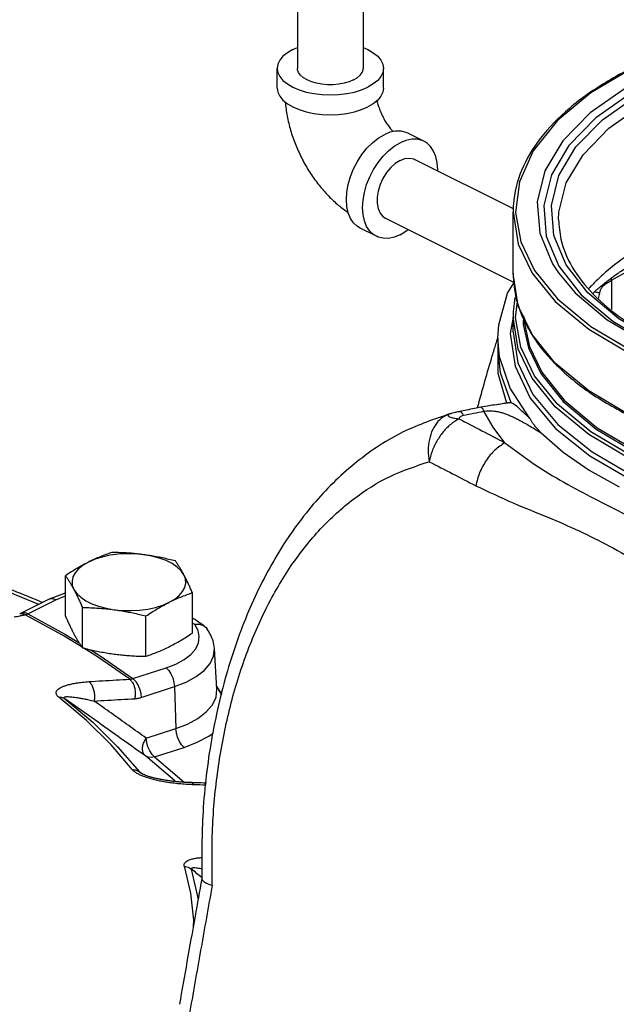
# Model space of a CAD drawing. Units: inches. Extents: x -47 to 163, y -16 to 122.
# Drawn here: x 42 to 47, y 88 to 96 of the extents above; entities that cross this region are included whole.
import ezdxf

# ---------------------------------------------------------------- set-up
doc = ezdxf.new("R2010")
doc.units = ezdxf.units.IN
doc.header["$MEASUREMENT"] = 0

msp = doc.modelspace()

# ---------------------------------------------------------------- linework, layer by layer
at = {"color": 7, "linetype": 'Continuous'}
for p, q in [((44.6461, 96.1372), (44.6461, 95.6588)), ((45.1861, 96.1204), (45.1861, 95.6588)), ((44.6067, 95.8135), (44.6461, 95.8303)), ((44.4786, 95.4965), (44.4786, 95.6588)), ((45.3536, 95.4965), (45.3536, 95.6588)), ((45.1732, 95.3195), (45.2254, 95.3418)), ((45.6863, 95.0592), (45.5537, 95.1255)), ((45.6114, 94.9094), (46.4218, 94.5042)), ((45.3699, 94.4264), (46.4301, 93.8963)), ((46.4208, 93.9712), (46.4208, 94.4778)), ((45.295, 94.2766), (45.1624, 94.3429)), ((46.4208, 93.9704), (46.4208, 93.9709)), ((47.2319, 93.9148), (47.2319, 93.6739)), ((46.4208, 93.4867), (46.4208, 93.6118)), ((46.4635, 93.3465), (46.4208, 93.611)), ((46.2958, 93.4377), (46.3027, 93.5473)), ((47.2408, 93.5784), (47.5677, 93.3853)), ((46.2951, 93.397), (46.2958, 93.1503)), ((46.2958, 93.4377), (46.2958, 93.334)), ((46.2958, 93.1503), (46.367, 92.906)), ((46.2716, 92.8899), (46.3506, 92.9035)), ((46.3495, 92.9033), (46.367, 92.906)), ((45.9066, 92.817), (45.9109, 92.8181)), ((45.9066, 92.817), (45.9066, 92.817)), ((45.9107, 92.8181), (45.9104, 92.818)), ((45.9825, 92.8351), (45.9826, 92.8351)), ((42.5167, 91.2467), (42.0135, 91.4504)), ((42.7347, 91.1512), (42.7347, 91.4829)), ((43.7803, 91.0112), (43.7803, 91.3429)), ((42.6011, 91.2889), (42.3699, 91.1733)), ((42.4259, 91.1698), (42.657, 91.2854)), ((42.657, 91.2854), (42.6306, 91.2936)), ((42.8748, 90.8898), (42.8748, 91.2215)), ((42.4259, 91.1698), (42.7368, 90.9987)), ((43.3976, 90.8198), (43.3976, 91.1515)), ((43.7995, 91.0808), (43.7803, 91.0932)), ((43.8345, 91.0824), (43.7995, 91.0808)), ((42.7368, 90.9987), (42.8477, 90.9303)), ((42.9979, 90.8161), (42.8809, 90.8884)), ((42.9377, 90.8746), (43.0208, 90.8233)), ((43.9824, 90.5483), (43.9621, 90.8841)), ((43.2641, 90.6311), (42.9979, 90.8161)), ((43.0208, 90.8233), (43.2908, 90.6357)), ((43.2908, 90.6357), (43.565, 90.7248)), ((43.3588, 90.4808), (43.633, 90.5698)), ((43.633, 90.5698), (43.644, 90.2252)), ((43.4005, 90.1461), (43.644, 90.2252)), ((43.4684, 89.9912), (43.712, 90.0703)), ((43.4684, 89.9912), (43.7131, 89.783)), ((43.3594, 89.8557), (43.3555, 89.8582)), ((43.8252, 88.8433), (43.7735, 89.0672)), ((43.8274, 88.8224), (43.8252, 88.8433))]:
    msp.add_line(p, q, dxfattribs=at)
for points in [[(50.7345, 96.0634), (50.2613, 96.1201), (49.7756, 96.1413), (49.2747, 96.1254), (48.7627, 96.0683), (48.2648, 95.9686), (47.8084, 95.8308), (47.405, 95.6592), (47.0619, 95.4575), (46.7863, 95.2293)], [(51.937, 95.5971), (51.5443, 95.7634), (51.1021, 95.8951), (50.6225, 95.9887), (50.1188, 96.0415), (49.6045, 96.0521), (49.0937, 96.0203), (48.6003, 95.9469), (48.1379, 95.8338), (47.719, 95.6843), (47.355, 95.5023), (47.0559, 95.2928), (46.8298, 95.0616), (46.683, 94.815), (46.6193, 94.5596), (46.6406, 94.3024), (46.7462, 94.0505), (46.7951, 93.9754)], [(51.8988, 95.5509), (51.5127, 95.7143), (51.0781, 95.8438), (50.6068, 95.9357), (50.1119, 95.9876), (49.6068, 95.998), (49.105, 95.9668), (48.6201, 95.8946), (48.1656, 95.7835), (47.7539, 95.6366), (47.3964, 95.4578), (47.1024, 95.252), (46.8802, 95.0247), (46.7359, 94.7822), (46.6734, 94.5313), (46.6942, 94.2788), (46.798, 94.0313)], [(47.6119, 93.4074), (47.2903, 93.5975), (47.0364, 93.8111), (46.8568, 94.042), (46.7559, 94.2841), (46.7359, 94.5311), (46.7974, 94.7766), (46.9388, 95.0138), (47.1564, 95.2362), (47.4441, 95.4376), (47.794, 95.6126), (48.1968, 95.7564), (48.6416, 95.8653), (49.116, 95.936), (49.6069, 95.9668), (50.101, 95.9568), (50.5852, 95.9063), (51.0471, 95.8166), (51.4743, 95.6896), (51.8546, 95.5288)], [(46.7958, 94.414), (46.7984, 94.4758), (46.8586, 94.7162), (46.9971, 94.9484), (47.2102, 95.1662), (47.4919, 95.3633), (47.8344, 95.5346), (48.2288, 95.6755), (48.6643, 95.782), (49.1288, 95.8513), (49.6094, 95.8814), (50.0931, 95.8717), (50.5673, 95.8223), (51.0195, 95.7344), (51.4378, 95.6102), (51.8104, 95.4525)], [(44.6067, 95.8135), (44.5621, 95.7874), (44.5263, 95.7581), (44.5, 95.7264), (44.484, 95.6931), (44.4786, 95.6588)], [(45.1861, 95.8303), (45.2254, 95.8135), (45.27, 95.7874), (45.3059, 95.7581), (45.3322, 95.7264), (45.3482, 95.6931), (45.3536, 95.6588)], [(44.4786, 95.6588), (44.484, 95.6246), (44.5, 95.5912), (44.5263, 95.5595), (44.5621, 95.5303), (44.6067, 95.5042), (44.6589, 95.4819), (44.7175, 95.4639), (44.7809, 95.4508), (44.8476, 95.4428), (44.9161, 95.4401), (44.9845, 95.4428), (45.0513, 95.4508), (45.1147, 95.4639), (45.1732, 95.4819), (45.2254, 95.5042)], [(45.107, 95.5634), (45.071, 95.5482), (45.0302, 95.5365), (44.986, 95.5284), (44.9396, 95.5243), (44.8926, 95.5243), (44.8462, 95.5284), (44.802, 95.5365), (44.7612, 95.5482), (44.7252, 95.5634), (44.6949, 95.5814), (44.6714, 95.6018), (44.6553, 95.6239), (44.6471, 95.6471), (44.6461, 95.6588)], [(45.107, 95.5634), (45.1373, 95.5814), (45.1608, 95.6018), (45.1769, 95.6239), (45.1851, 95.6471), (45.1861, 95.6588)], [(45.3536, 95.6588), (45.3482, 95.6246), (45.3322, 95.5912), (45.3059, 95.5595), (45.27, 95.5303), (45.2254, 95.5042)], [(44.4786, 95.4965), (44.484, 95.4622), (44.5, 95.4289), (44.5263, 95.3971), (44.5621, 95.3679), (44.6067, 95.3418), (44.6589, 95.3195), (44.7175, 95.3015), (44.7809, 95.2884), (44.8476, 95.2804), (44.9161, 95.2777), (44.9845, 95.2804), (45.0513, 95.2884), (45.1147, 95.3015), (45.1732, 95.3195)], [(45.3536, 95.4965), (45.3482, 95.4622), (45.3322, 95.4289), (45.3059, 95.3971), (45.27, 95.3679), (45.2254, 95.3418)], [(46.7863, 95.2293), (46.587, 94.9803), (46.4728, 94.7241), (46.441, 94.4735), (46.4836, 94.2305), (46.597, 93.994), (46.786, 93.7613), (47.0598, 93.5343), (47.4051, 93.3311)], [(45.2176, 95.0016), (45.2624, 95.0468), (45.3096, 95.0842), (45.358, 95.1131)], [(45.5537, 95.1255), (45.5399, 95.1317), (45.4985, 95.142), (45.4536, 95.1424), (45.4064, 95.1326), (45.358, 95.1131)], [(45.6863, 95.0592), (45.6724, 95.0654), (45.6311, 95.0757), (45.5862, 95.0761), (45.539, 95.0663), (45.4906, 95.0468)], [(45.1624, 94.3429), (45.1393, 94.3569), (45.1078, 94.3864), (45.0824, 94.4244), (45.0638, 94.47), (45.0525, 94.5222), (45.0487, 94.5795), (45.0525, 94.6407), (45.0638, 94.7042), (45.0824, 94.7684), (45.1078, 94.8318), (45.1393, 94.8928), (45.1762, 94.9498), (45.2176, 95.0016)], [(45.295, 94.2766), (45.2719, 94.2906), (45.2403, 94.3201), (45.215, 94.3581), (45.1964, 94.4037), (45.1851, 94.4559), (45.1813, 94.5132), (45.1851, 94.5744), (45.1964, 94.6379), (45.215, 94.7021), (45.2403, 94.7655), (45.2719, 94.8265), (45.3088, 94.8835), (45.3502, 94.9353), (45.395, 94.9805), (45.4422, 95.0179), (45.4906, 95.0468)], [(45.7995, 94.8153), (45.8, 94.8226), (45.7962, 94.88), (45.7848, 94.9321), (45.7663, 94.9778), (45.7409, 95.0158), (45.7094, 95.0452), (45.6863, 95.0592)], [(45.4906, 94.9018), (45.4509, 94.8768), (45.413, 94.8427), (45.3784, 94.801), (45.3487, 94.7534), (45.3253, 94.7022), (45.309, 94.6494), (45.3007, 94.5974), (45.3007, 94.5485), (45.309, 94.5049), (45.3253, 94.4683), (45.3487, 94.4405), (45.3699, 94.4264)], [(45.4906, 94.9018), (45.5303, 94.9165), (45.5683, 94.9204), (45.6028, 94.9132), (45.6113, 94.9094)], [(46.4208, 94.477), (46.4638, 94.2117), (46.5779, 93.9738), (46.7679, 93.7397), (47.0433, 93.5113), (47.391, 93.3067)], [(45.4906, 94.289), (45.4422, 94.2695), (45.395, 94.2598), (45.3502, 94.2601), (45.3088, 94.2705), (45.295, 94.2766)], [(45.4906, 94.289), (45.539, 94.3179), (45.5575, 94.3326)], [(46.798, 94.0313), (46.9818, 93.7957), (47.2408, 93.5784)], [(46.5779, 93.4672), (46.4638, 93.7051), (46.4208, 93.9704)], [(46.7951, 93.9754), (46.9333, 93.8108), (47.1968, 93.5897), (47.5295, 93.3933)], [(46.3027, 93.5473), (46.3761, 93.8072), (46.4301, 93.8966)], [(47.4051, 92.4651), (47.0601, 92.668), (46.7862, 92.895), (46.5969, 93.1282), (46.4833, 93.3653), (46.441, 93.6087), (46.4573, 93.7361)], [(46.4219, 93.6108), (46.3977, 93.4755), (46.4367, 93.2066), (46.5618, 92.9445), (46.7697, 92.6959), (47.0521, 92.4692), (47.3746, 92.282)], [(46.5057, 93.6216), (46.5051, 93.5503), (46.5467, 93.3592), (46.6487, 93.1467), (46.8324, 92.9166), (47.1046, 92.6889), (47.4479, 92.4865)], [(46.5128, 93.6047), (46.5151, 93.5593), (46.5565, 93.3688), (46.6581, 93.157), (46.8412, 92.9276), (47.1124, 92.7007), (47.455, 92.4986)], [(46.4208, 93.4867), (46.4596, 93.2345), (46.5838, 92.9742), (46.7903, 92.7273), (47.0707, 92.5022), (47.391, 92.3164)], [(47.391, 92.8001), (47.0433, 93.0046), (46.7679, 93.2331), (46.5779, 93.4672)], [(46.56, 92.7769), (46.3958, 93.0261), (46.3094, 93.2849), (46.2958, 93.4377)], [(46.2958, 93.334), (46.3142, 93.1563), (46.403, 92.9078)], [(47.391, 92.4407), (47.0437, 92.645), (46.7682, 92.8734), (46.5778, 93.108), (46.4635, 93.3465)], [(46.3533, 92.5777), (46.2571, 92.7053), (46.1802, 92.8361)], [(46.651, 92.6598), (46.8331, 92.5004), (47.0482, 92.3516), (47.2936, 92.215)], [(43.3788, 91.6561), (43.31, 91.6626), (43.24, 91.6639), (43.1704, 91.66), (43.1027, 91.651), (43.0385, 91.6369), (42.9792, 91.6183), (42.9261, 91.5955)], [(42.9261, 91.5955), (42.8804, 91.5689), (42.8431, 91.5392), (42.8151, 91.5071), (42.7969, 91.4733), (42.7891, 91.4385), (42.7917, 91.4035), (42.8047, 91.3691)], [(43.7103, 91.4904), (43.6872, 91.5235), (43.6544, 91.5544), (43.6128, 91.5826), (43.5633, 91.6074), (43.5069, 91.6282), (43.445, 91.6445), (43.3788, 91.6561)], [(43.589, 91.264), (43.6347, 91.2906), (43.672, 91.3202), (43.7, 91.3523), (43.7181, 91.3862), (43.7259, 91.421), (43.7233, 91.456), (43.7103, 91.4904)], [(42.8047, 91.3691), (42.8279, 91.336), (42.8606, 91.305), (42.9022, 91.2768), (42.9518, 91.2521), (43.0081, 91.2313), (43.0701, 91.2149), (43.1362, 91.2033)], [(42.6306, 91.2936), (42.6066, 91.2912), (42.6011, 91.2889)], [(42.657, 91.2854), (42.7344, 91.318), (42.7347, 91.3181)], [(43.1362, 91.2033), (43.205, 91.1968), (43.275, 91.1955), (43.3446, 91.1994), (43.4123, 91.2085), (43.4765, 91.2225), (43.5359, 91.2411), (43.589, 91.264)], [(42.8721, 90.8938), (42.7111, 90.9932), (42.4045, 91.1618)], [(43.565, 90.7248), (43.6449, 90.7558), (43.7132, 90.7931), (43.7679, 90.8356), (43.8075, 90.8821), (43.8309, 90.9313), (43.8374, 90.9818), (43.8269, 91.0321), (43.7995, 91.0808)], [(43.7995, 91.0808), (43.8294, 91.087), (43.8565, 91.0829), (43.8687, 91.0766)], [(43.8996, 91.0475), (43.892, 91.0562), (43.8663, 91.0739), (43.8345, 91.0824)], [(43.633, 90.5698), (43.7295, 90.6073), (43.812, 90.6524), (43.8782, 90.7038), (43.9261, 90.76), (43.9544, 90.8195), (43.9621, 90.8841)], [(43.565, 90.7248), (43.5853, 90.7041), (43.6038, 90.6755), (43.6188, 90.6414), (43.6288, 90.6051), (43.633, 90.5698)], [(43.644, 90.2252), (43.7393, 90.2619), (43.8244, 90.3077), (43.8944, 90.3614), (43.9456, 90.421), (43.9752, 90.4842), (43.9824, 90.5483)], [(43.2878, 89.8864), (43.1102, 90.0914), (42.9073, 90.2906), (42.6799, 90.483)], [(42.731, 90.4702), (42.9603, 90.2762), (43.165, 90.0754), (43.3441, 89.8685)], [(43.712, 90.0703), (43.6917, 90.0909), (43.6732, 90.1195), (43.6582, 90.1536), (43.6482, 90.1899), (43.644, 90.2252)], [(43.4684, 89.9912), (43.4481, 90.0118), (43.4296, 90.0404), (43.4146, 90.0745), (43.4046, 90.1108), (43.4005, 90.1461)], [(43.712, 90.0703), (43.8197, 90.1116), (43.9166, 90.1628), (43.9506, 90.1881)], [(43.4684, 89.9912), (43.4412, 89.9863), (43.4156, 89.989), (43.3936, 89.9994)], [(43.6409, 89.7882), (43.6356, 89.7934), (43.3936, 89.9994)], [(43.7136, 89.0918), (43.7649, 88.8698), (43.7883, 88.6466), (43.7873, 88.5966)]]:
    msp.add_lwpolyline(points, dxfattribs=at)
for points in [[(52.0632, 95.6634), (51.6516, 95.837), (51.1809, 95.977), (50.671, 96.0761), (50.1358, 96.1318), (49.5896, 96.1425), (49.0472, 96.1081), (48.5233, 96.0293), (48.0322, 95.9083), (47.5876, 95.7483), (47.2014, 95.5535), (46.8843, 95.3294), (46.6451, 95.0819), (46.4899, 94.8174), (46.4233, 94.5427), (46.4208, 94.477)], [(45.3002, 95.3927), (45.303, 95.3808), (45.3135, 95.3437), (45.3278, 95.305), (45.3454, 95.266), (45.3659, 95.2282), (45.3883, 95.1933), (45.4117, 95.1621), (45.4327, 95.138)], [(44.5449, 95.3809), (44.5476, 95.3532), (44.5664, 95.2373), (44.5975, 95.1205), (44.6397, 95.0065), (44.6918, 94.8973), (44.7531, 94.7938), (44.8228, 94.6977), (44.9003, 94.6096), (44.9844, 94.5314), (45.063, 94.4719)], [(51.6251, 94.4564), (51.4675, 94.5121), (51.2822, 94.5677), (51.0676, 94.6208), (50.8217, 94.6687), (50.539, 94.7085), (50.2117, 94.7364), (49.8348, 94.7459), (49.4121, 94.729), (48.9654, 94.6788), (48.5327, 94.5954), (48.1313, 94.482), (47.7685, 94.3409), (47.4533, 94.1755), (47.1935, 93.99), (47.1045, 93.9091)], [(46.7958, 94.4133), (46.8146, 94.2533), (46.9083, 94.0237), (47.0804, 93.8013), (47.327, 93.594), (47.6192, 93.4196)], [(47.2319, 93.9148), (47.4288, 94.0237), (47.6183, 94.1185), (47.8152, 94.2064)], [(47.2708, 93.9633), (47.3111, 93.9909), (47.6231, 94.168), (47.7984, 94.2469)], [(46.4208, 93.9704), (46.4475, 93.7595), (46.4909, 93.6293)], [(47.2217, 93.9278), (47.2247, 93.93)], [(47.2247, 93.93), (47.2421, 93.9428)], [(47.2319, 93.9148), (47.232, 93.9298)], [(47.2421, 93.9428), (47.2708, 93.9633)], [(47.1045, 93.9091), (47.0442, 93.8464)], [(47.1116, 93.8384), (47.1412, 93.864)], [(47.1341, 93.8104), (47.1369, 93.8219), (47.1411, 93.834), (47.1472, 93.8466), (47.1556, 93.8592), (47.1665, 93.8714), (47.1802, 93.8829), (47.1968, 93.8934)], [(47.1412, 93.864), (47.1892, 93.903)], [(47.1892, 93.903), (47.2217, 93.9278)], [(47.1968, 93.8934), (47.1957, 93.9001)], [(47.1968, 93.8934), (47.2157, 93.9047), (47.2319, 93.9148)], [(46.4362, 93.7725), (46.4233, 93.6767), (46.4208, 93.611)], [(47.0765, 93.8063), (47.1116, 93.8384)], [(47.1341, 93.8104), (47.0975, 93.8163), (47.0901, 93.8167)], [(47.1251, 93.7635), (47.1341, 93.8104)], [(46.4909, 93.6293), (46.5615, 93.4894), (46.7617, 93.2335), (47.0423, 92.9981), (47.3873, 92.7937)], [(46.2653, 93.3436), (46.2947, 93.4381)], [(46.131, 92.8756), (46.2499, 93.2931), (46.2653, 93.3436)], [(46.1282, 92.8653), (46.131, 92.8756)], [(46.2714, 92.8899), (46.2239, 92.8815), (46.1554, 92.8689)], [(46.2714, 92.8899), (46.2947, 92.8938), (46.3445, 92.9018), (46.3938, 92.9087)], [(46.367, 92.906), (46.3766, 92.9072), (46.3856, 92.9081), (46.3938, 92.9087)], [(46.3938, 92.9087), (46.3968, 92.9087), (46.3997, 92.9084), (46.403, 92.9079)], [(46.56, 92.7769), (46.5072, 92.8252), (46.4643, 92.8646), (46.4298, 92.8933), (46.403, 92.9078)], [(45.9066, 92.817), (45.5167, 92.6659), (45.138, 92.4225), (44.7959, 92.0945), (44.5004, 91.6911), (44.2568, 91.2224), (44.0684, 90.699), (43.938, 90.1334), (43.8678, 89.5397), (43.857, 88.9904)], [(45.9066, 92.817), (45.8589, 92.7971), (45.8024, 92.7509), (45.759, 92.6856), (45.7316, 92.6054), (45.722, 92.5154), (45.7308, 92.4216)], [(45.8957, 92.8128), (45.8858, 92.8022), (45.8885, 92.7973)], [(45.8885, 92.7973), (45.8977, 92.7913), (45.8985, 92.7909)], [(45.8982, 92.8142), (45.8959, 92.8129), (45.8957, 92.8128)], [(45.9103, 92.8187), (45.8982, 92.8142)], [(45.9826, 92.8351), (45.9635, 92.831), (45.9325, 92.8237), (45.9104, 92.818)], [(45.9746, 92.7748), (45.9802, 92.7831), (45.9876, 92.7914), (45.9978, 92.7984), (46.0112, 92.8031)], [(46.1554, 92.8689), (46.1039, 92.8591), (46.0363, 92.8459), (45.9825, 92.8351)], [(45.9826, 92.8351), (45.9841, 92.8352), (45.9873, 92.8345), (45.9909, 92.8325), (45.9946, 92.8291), (45.9985, 92.8245), (46.0026, 92.8186), (46.0069, 92.8115), (46.0113, 92.8031)], [(46.0112, 92.8031), (46.0953, 92.8199), (46.1802, 92.8361)], [(46.1554, 92.8689), (46.162, 92.8664), (46.1706, 92.8554), (46.1802, 92.8361)], [(46.1802, 92.8361), (46.2017, 92.8389), (46.2255, 92.8401), (46.2513, 92.8393), (46.2784, 92.8363), (46.3063, 92.8309), (46.3352, 92.8232), (46.3654, 92.813), (46.3974, 92.8001), (46.4314, 92.7845), (46.4677, 92.7661), (46.5069, 92.7448), (46.5497, 92.7203), (46.5974, 92.6921), (46.651, 92.6598)], [(45.9747, 92.7748), (45.907, 92.7288), (45.8453, 92.6663), (45.7935, 92.591), (45.7544, 92.5076), (45.7308, 92.4216)], [(45.8985, 92.7909), (45.9291, 92.7817), (45.9747, 92.7748)], [(45.9747, 92.7748), (46.1644, 92.6755), (46.3533, 92.5777)], [(46.651, 92.6598), (46.6263, 92.6853), (46.605, 92.7097), (46.587, 92.7329), (46.5719, 92.7552), (46.56, 92.7769)], [(46.3533, 92.5777), (46.2713, 92.5168), (46.1999, 92.4319), (46.1455, 92.3311), (46.1134, 92.2236)], [(46.3533, 92.5777), (46.5942, 92.4016), (46.8398, 92.2519), (47.0881, 92.1174), (47.3474, 91.9879), (47.6293, 91.8574), (47.9485, 91.7249), (48.3144, 91.5971)], [(43.9434, 88.9359), (43.9476, 89.4332), (43.9956, 89.9176), (44.0861, 90.3808), (44.2174, 90.815), (44.3877, 91.2124), (44.5949, 91.5657), (44.8362, 91.8684), (45.1086, 92.1149), (45.4083, 92.3004), (45.7308, 92.4216)], [(45.7308, 92.4216), (45.923, 92.3217), (46.1134, 92.2236)], [(46.1134, 92.2236), (46.4265, 92.0797), (46.7076, 91.9636), (46.9652, 91.8511), (47.2144, 91.7263), (47.4717, 91.5811), (47.7562, 91.4145), (48.0855, 91.2376)], [(41.4451, 91.6682), (42.0569, 91.4594), (42.547, 91.2635)], [(43.1174, 91.6743), (43.0689, 91.6572), (43.0215, 91.6387), (42.9739, 91.6183), (42.9261, 91.5955)], [(43.3788, 91.6561), (43.3268, 91.6624), (43.2749, 91.6672), (43.2232, 91.6707), (43.171, 91.673), (43.1174, 91.6743)], [(42.9261, 91.5955), (42.878, 91.5703), (42.8304, 91.5432), (42.783, 91.5142), (42.7347, 91.4829)], [(43.6403, 91.6043), (43.5867, 91.6174), (43.5345, 91.629), (43.4827, 91.6394), (43.4308, 91.6484), (43.3788, 91.6561)], [(43.7103, 91.4904), (43.6964, 91.5157), (43.6825, 91.5395), (43.6686, 91.562), (43.6546, 91.5834), (43.6403, 91.6043)], [(42.7347, 91.4829), (42.7491, 91.4621), (42.763, 91.4406), (42.7769, 91.4182), (42.7908, 91.3944), (42.8047, 91.3691)], [(43.7803, 91.3429), (43.766, 91.3756), (43.752, 91.4063), (43.7381, 91.4356), (43.7242, 91.4637), (43.7103, 91.4904)], [(42.6475, 91.3102), (42.7342, 91.3412)], [(42.8047, 91.3691), (42.8187, 91.3423), (42.8326, 91.3143), (42.8465, 91.285), (42.8604, 91.2542), (42.8748, 91.2215)], [(43.589, 91.264), (43.637, 91.2869), (43.6846, 91.3074), (43.7321, 91.3258), (43.7803, 91.3429)], [(42.6011, 91.2889), (42.6475, 91.3102)], [(43.3976, 91.1515), (43.4461, 91.1829), (43.4936, 91.2119), (43.5411, 91.2389), (43.589, 91.264)], [(42.4259, 91.1698), (42.3994, 91.178), (42.3754, 91.1756), (42.37, 91.1733)], [(42.8748, 91.2215), (42.9284, 91.2203), (42.9806, 91.2179), (43.0323, 91.2144), (43.0842, 91.2096), (43.1362, 91.2033)], [(43.1362, 91.2033), (43.1882, 91.1957), (43.2401, 91.1866), (43.2919, 91.1762), (43.344, 91.1646), (43.3976, 91.1515)], [(42.3121, 91.1436), (42.3613, 91.1534)], [(42.37, 91.1733), (42.367, 91.1719), (42.3591, 91.1691), (42.3583, 91.1688)], [(42.3702, 91.1701), (42.3583, 91.1689)], [(42.3613, 91.1534), (42.3734, 91.1557)], [(42.4045, 91.1618), (42.3766, 91.1698), (42.3702, 91.1701)], [(42.3734, 91.1557), (42.4045, 91.1618)], [(42.4045, 91.1618), (42.4097, 91.1631), (42.415, 91.1649), (42.4204, 91.1671), (42.4259, 91.1698)], [(42.7347, 91.1512), (42.7491, 91.1185), (42.763, 91.0878), (42.7769, 91.0585), (42.7908, 91.0304), (42.8047, 91.0037)], [(43.8183, 91.1098), (43.7805, 91.1342)], [(43.8687, 91.0766), (43.8183, 91.1098)], [(43.8687, 91.0766), (43.8852, 91.0635), (43.8994, 91.0477), (43.8996, 91.0474)], [(43.962, 90.8843), (43.9511, 90.9465), (43.8996, 91.0474)], [(42.8047, 91.0037), (42.8187, 90.9784), (42.8326, 90.9546), (42.8465, 90.9321), (42.8604, 90.9107), (42.8748, 90.8898)], [(43.589, 90.8986), (43.637, 90.9238), (43.6846, 90.9509), (43.7321, 90.9799), (43.7803, 91.0112)], [(42.8748, 90.8898), (42.9284, 90.8767), (42.9806, 90.8651), (43.0323, 90.8547), (43.0842, 90.8457), (43.1362, 90.838)], [(43.3976, 90.8198), (43.4461, 90.8369), (43.4936, 90.8554), (43.5411, 90.8758), (43.589, 90.8986)], [(43.1362, 90.838), (43.1882, 90.8317), (43.2401, 90.8269), (43.2919, 90.8234), (43.344, 90.8211), (43.3976, 90.8198)], [(42.6799, 90.483), (42.6678, 90.4944), (42.6601, 90.5067), (42.6577, 90.5192), (42.6608, 90.5314), (42.6692, 90.5432), (42.6828, 90.5545), (42.7013, 90.5652), (42.7246, 90.5751), (42.753, 90.5844), (42.7869, 90.5928), (42.8269, 90.6003), (42.8736, 90.6066), (42.9277, 90.6113)], [(42.9277, 90.6113), (43.0399, 90.6184), (43.152, 90.625), (43.2641, 90.6311)], [(42.9277, 90.6113), (42.9467, 90.5905), (42.9616, 90.5611), (42.9712, 90.5259), (42.9745, 90.4881), (42.9712, 90.4511)], [(43.2641, 90.6311), (43.2707, 90.6315), (43.2774, 90.6325), (43.2841, 90.6339), (43.2908, 90.6357)], [(43.2641, 90.6311), (43.283, 90.6102), (43.2977, 90.5808), (43.307, 90.5456), (43.3099, 90.5078), (43.3062, 90.4708)], [(43.2908, 90.6357), (43.3112, 90.6151), (43.3297, 90.5864), (43.3446, 90.5524), (43.3546, 90.5161), (43.3588, 90.4808)], [(43.9932, 90.5551), (43.9808, 90.5746)], [(44.0222, 90.4987), (44.0178, 90.5069), (44.0063, 90.5279), (43.9956, 90.5472), (43.9856, 90.565), (43.9809, 90.5732)], [(44.0246, 90.5096), (44.0101, 90.53), (43.9932, 90.5551)], [(42.6799, 90.483), (42.6986, 90.4826), (42.7158, 90.4783), (42.731, 90.4702)], [(42.731, 90.4702), (42.7254, 90.4756), (42.7236, 90.4802), (42.726, 90.4839), (42.7327, 90.4864), (42.7434, 90.4876), (42.758, 90.4877), (42.7762, 90.4866), (42.7981, 90.4843), (42.8237, 90.4807), (42.8533, 90.4758), (42.8876, 90.4694), (42.9267, 90.4613), (42.9712, 90.4511)], [(43.3936, 89.9994), (43.1697, 90.1585), (42.9488, 90.3154), (42.731, 90.4702)], [(42.9712, 90.4511), (43.0829, 90.4582), (43.1946, 90.4648), (43.3062, 90.4708)], [(43.4005, 90.1461), (43.2561, 90.2487), (43.113, 90.3504), (42.9712, 90.4511)], [(43.3062, 90.4708), (43.3192, 90.472), (43.3323, 90.474), (43.3455, 90.4769), (43.3588, 90.4808)], [(43.3936, 89.9994), (43.3777, 90.0194), (43.3702, 90.0468), (43.3717, 90.0791), (43.3821, 90.1132), (43.4005, 90.1461)], [(43.2878, 89.8864), (43.3001, 89.8739), (43.3182, 89.8609), (43.3418, 89.8479), (43.37, 89.8355)], [(43.2878, 89.8864), (43.3084, 89.8841), (43.3274, 89.8781), (43.3441, 89.8685)], [(43.3565, 89.8596), (43.3441, 89.8685)], [(43.3441, 89.8685), (43.3507, 89.862), (43.3555, 89.8582)], [(43.3602, 89.8568), (43.3565, 89.8596)], [(43.3946, 89.8394), (43.3752, 89.8475), (43.361, 89.8548), (43.3595, 89.8558)], [(43.3681, 89.8511), (43.3602, 89.8568)], [(43.37, 89.8355), (43.4023, 89.8238)], [(43.7431, 89.7807), (43.7064, 89.7827), (43.6709, 89.7853), (43.6369, 89.7886), (43.6047, 89.7924), (43.5744, 89.7966), (43.5457, 89.8012), (43.5181, 89.8062), (43.4914, 89.8117), (43.4656, 89.8177), (43.4406, 89.8243), (43.4168, 89.8316), (43.3946, 89.8394)], [(43.4023, 89.8238), (43.4385, 89.8129), (43.4782, 89.8029), (43.5209, 89.7938), (43.5669, 89.7857), (43.6167, 89.7786), (43.6704, 89.7726), (43.7282, 89.768)], [(43.7282, 89.768), (43.7649, 89.7661)], [(43.7656, 89.7799), (43.7431, 89.7807)], [(43.7649, 89.7661), (43.79, 89.7652)], [(43.7904, 89.7792), (43.7656, 89.7799)], [(43.79, 89.7652), (43.7748, 89.7778), (43.7656, 89.7798)], [(43.79, 89.7652), (43.8941, 89.7621)], [(43.8957, 89.776), (43.8749, 89.7767), (43.7904, 89.7792)], [(43.7136, 89.0918), (43.7124, 89.1046), (43.7167, 89.1173), (43.7271, 89.1289), (43.7432, 89.1391), (43.7646, 89.1477), (43.7912, 89.1548), (43.8226, 89.1602), (43.8585, 89.1638), (43.8605, 89.164)], [(43.7136, 89.0918), (43.7355, 89.0871), (43.7557, 89.0788), (43.7735, 89.0672)], [(43.7735, 89.0672), (43.7734, 89.0732), (43.7779, 89.0776), (43.7872, 89.08), (43.8011, 89.0803), (43.8192, 89.0785), (43.8415, 89.0746), (43.8587, 89.0709)], [(43.8573, 88.9987), (43.7735, 89.0672)], [(43.8568, 88.9876), (43.8022, 88.6805), (43.7354, 88.3041), (43.6736, 87.9552)], [(43.8573, 88.9904), (43.8568, 88.9876)], [(43.857, 88.9904), (43.8571, 88.9876)], [(43.8584, 88.9877), (43.8618, 88.9762)], [(43.9434, 88.9359), (43.8482, 88.4), (43.7534, 87.8641)], [(43.8618, 88.9762), (43.8905, 88.9557), (43.9433, 88.9358)]]:
    msp.add_spline(points, degree=3, dxfattribs=at)

doc.saveas('drawing.dxf')
